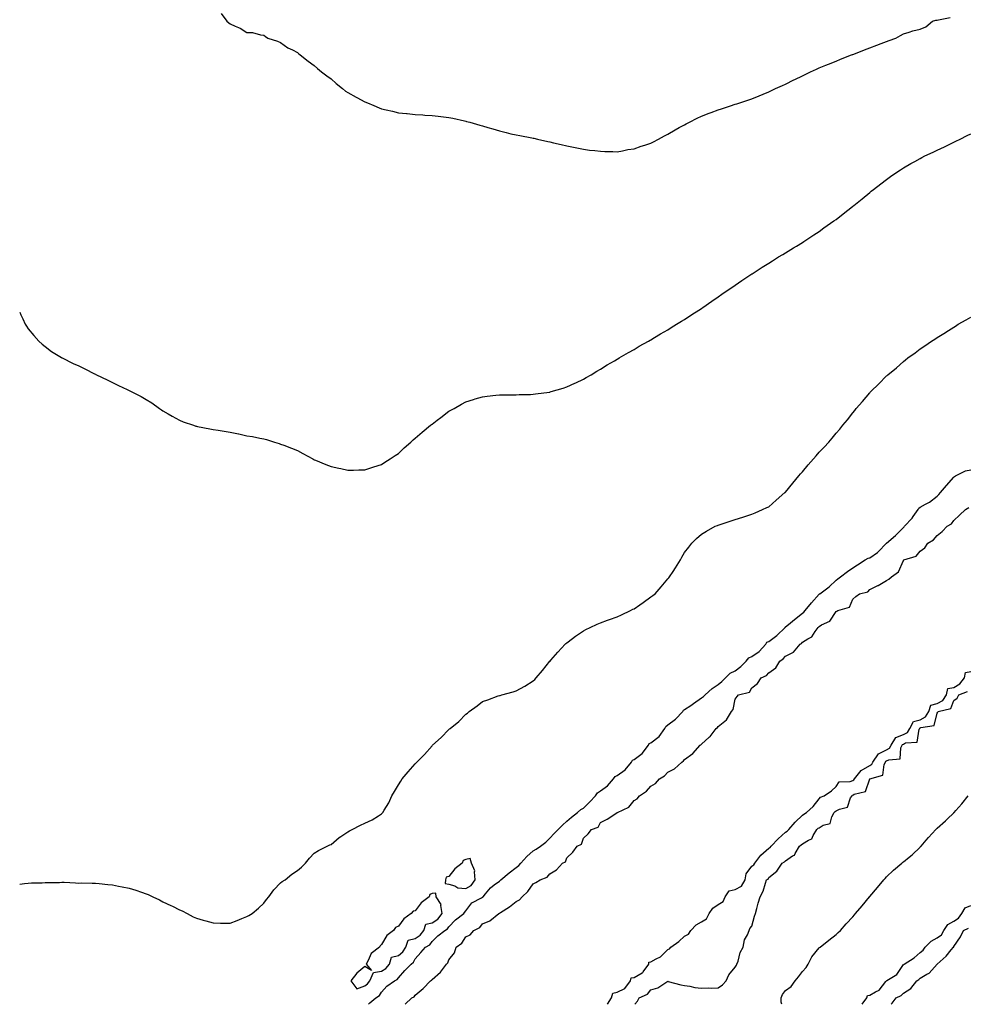
# Model space of a CAD drawing. Units: inches. Extents: x 1016003 to 1018643, y 7348058 to 7350698.
# Drawn here: x 1016003 to 1016566, y 7348058 to 7348643 of the extents above; entities that cross this region are included whole.
import ezdxf

# ---------------------------------------------------------------- set-up
doc = ezdxf.new("R2010")
doc.units = ezdxf.units.IN
doc.header["$MEASUREMENT"] = 0
doc.layers.add('Contour_10167348', color=7, linetype='Continuous', true_color=0xaa6e41)

msp = doc.modelspace()

# ---------------------------------------------------------------- linework, layer by layer
at = {"layer": 'Contour_10167348'}
for points in [[(1016122.73, 7348646.59, 3253), (1016126.05, 7348641.92, 3253), (1016127.21, 7348641.08, 3253), (1016128.05, 7348640.39, 3253), (1016130.96, 7348639.01, 3253), (1016133.94, 7348637.81, 3253), (1016138.05, 7348635.28, 3253), (1016141.33, 7348635.2, 3253), (1016146.11, 7348633.86, 3253), (1016148.05, 7348633.74, 3253), (1016149, 7348632.87, 3253), (1016150.34, 7348631.92, 3253), (1016156.18, 7348630.05, 3253), (1016158.05, 7348629.35, 3253), (1016162.36, 7348626.22, 3253), (1016165.01, 7348624.96, 3253), (1016168.05, 7348623.33, 3253), (1016168.76, 7348622.64, 3253), (1016169.64, 7348621.92, 3253), (1016174.34, 7348618.2, 3253), (1016178.05, 7348615.68, 3253), (1016180.03, 7348613.91, 3253), (1016182.39, 7348611.92, 3253), (1016185.55, 7348609.42, 3253), (1016188.05, 7348607.69, 3253), (1016191.06, 7348604.93, 3253), (1016194.81, 7348601.92, 3253), (1016196.61, 7348600.49, 3253), (1016198.05, 7348599.59, 3253), (1016202.95, 7348596.82, 3253), (1016203.36, 7348596.61, 3253), (1016208.05, 7348594.09, 3253), (1016209.63, 7348593.5, 3253), (1016213.47, 7348591.92, 3253), (1016216.63, 7348590.5, 3253), (1016218.05, 7348589.92, 3253), (1016220.69, 7348589.28, 3253), (1016224.55, 7348588.43, 3253), (1016228.05, 7348587.54, 3253), (1016232.86, 7348587.1, 3253), (1016233.22, 7348587.09, 3253), (1016238.05, 7348586.6, 3253), (1016242.48, 7348586.35, 3253), (1016243.78, 7348586.18, 3253), (1016248.05, 7348585.89, 3253), (1016251.67, 7348585.54, 3253), (1016254.89, 7348585.09, 3253), (1016258.05, 7348584.75, 3253), (1016260.42, 7348584.29, 3253), (1016267.25, 7348582.72, 3253), (1016268.05, 7348582.55, 3253), (1016268.56, 7348582.43, 3253), (1016270.44, 7348581.92, 3253), (1016276.41, 7348580.27, 3253), (1016278.05, 7348579.75, 3253), (1016281.13, 7348578.85, 3253), (1016284.14, 7348578.01, 3253), (1016288.05, 7348576.78, 3253), (1016292, 7348575.86, 3253), (1016294.82, 7348575.15, 3253), (1016298.05, 7348574.39, 3253), (1016300.14, 7348574.01, 3253), (1016307.36, 7348572.62, 3253), (1016308.05, 7348572.5, 3253), (1016308.54, 7348572.41, 3253), (1016310.72, 7348571.92, 3253), (1016316.71, 7348570.58, 3253), (1016318.05, 7348570.26, 3253), (1016320.22, 7348569.75, 3253), (1016324.77, 7348568.64, 3253), (1016328.05, 7348567.92, 3253), (1016333.05, 7348566.92, 3253), (1016338.05, 7348566, 3253), (1016341.58, 7348565.45, 3253), (1016344.73, 7348565.24, 3253), (1016348.05, 7348564.8, 3253), (1016350.71, 7348564.58, 3253), (1016355.34, 7348564.63, 3253), (1016358.05, 7348564.45, 3253), (1016361.1, 7348564.97, 3253), (1016364.29, 7348565.67, 3253), (1016368.05, 7348566.2, 3253), (1016372.26, 7348567.71, 3253), (1016374.53, 7348568.4, 3253), (1016378.05, 7348569.56, 3253), (1016379.57, 7348570.4, 3253), (1016382.59, 7348571.92, 3253), (1016386.03, 7348573.94, 3253), (1016388.05, 7348574.94, 3253), (1016392.46, 7348577.5, 3253), (1016394.89, 7348578.75, 3253), (1016398.05, 7348580.46, 3253), (1016399.01, 7348580.96, 3253), (1016401.02, 7348581.92, 3253), (1016405.6, 7348584.38, 3253), (1016408.05, 7348585.47, 3253), (1016412.64, 7348587.33, 3253), (1016413.91, 7348587.78, 3253), (1016418.05, 7348589.34, 3253), (1016419.97, 7348590, 3253), (1016425.96, 7348591.92, 3253), (1016427.53, 7348592.44, 3253), (1016428.05, 7348592.59, 3253), (1016429.05, 7348592.92, 3253), (1016435.03, 7348594.94, 3253), (1016438.05, 7348595.89, 3253), (1016442.33, 7348597.65, 3253), (1016444.76, 7348598.62, 3253), (1016448.05, 7348599.96, 3253), (1016449.37, 7348600.61, 3253), (1016452.08, 7348601.92, 3253), (1016456.17, 7348603.8, 3253), (1016458.05, 7348604.65, 3253), (1016462.89, 7348607.08, 3253), (1016463.51, 7348607.37, 3253), (1016468.05, 7348609.61, 3253), (1016469.6, 7348610.37, 3253), (1016472.96, 7348611.92, 3253), (1016476.48, 7348613.49, 3253), (1016478.05, 7348614.18, 3253), (1016481.93, 7348615.8, 3253), (1016483.5, 7348616.47, 3253), (1016488.05, 7348618.31, 3253), (1016490.63, 7348619.34, 3253), (1016497.22, 7348621.92, 3253), (1016497.81, 7348622.16, 3253), (1016498.05, 7348622.26, 3253), (1016498.61, 7348622.47, 3253), (1016504.97, 7348625, 3253), (1016508.05, 7348626.16, 3253), (1016512.22, 7348627.75, 3253), (1016514.82, 7348628.69, 3253), (1016518.05, 7348629.88, 3253), (1016519.53, 7348630.44, 3253), (1016523.56, 7348631.92, 3253), (1016526.41, 7348633.56, 3253), (1016528.05, 7348634.44, 3253), (1016531.57, 7348635.44, 3253), (1016533.68, 7348636.28, 3253), (1016538.05, 7348637.2, 3253), (1016541.33, 7348638.63, 3253), (1016545.38, 7348641.92, 3253), (1016547.42, 7348642.55, 3253), (1016548.05, 7348642.63, 3253), (1016548.97, 7348642.83, 3253), (1016555.8, 7348644.17, 3253)], [(1016003, 7348469.07, 3252), (1016003.69, 7348467.56, 3252), (1016004.84, 7348465.13, 3252), (1016006.28, 7348461.92, 3252), (1016006.97, 7348460.84, 3252), (1016008.05, 7348459.31, 3252), (1016011.32, 7348455.19, 3252), (1016014.43, 7348451.92, 3252), (1016016.28, 7348450.15, 3252), (1016018.05, 7348448.7, 3252), (1016021.91, 7348445.78, 3252), (1016027.79, 7348442.18, 3252), (1016028.05, 7348442.02, 3252), (1016028.11, 7348441.98, 3252), (1016028.22, 7348441.92, 3252), (1016034.77, 7348438.64, 3252), (1016038.05, 7348437.31, 3252), (1016041.64, 7348435.51, 3252), (1016047.41, 7348432.56, 3252), (1016048.05, 7348432.24, 3252), (1016048.26, 7348432.13, 3252), (1016048.65, 7348431.92, 3252), (1016055.05, 7348428.92, 3252), (1016058.05, 7348427.45, 3252), (1016061.8, 7348425.67, 3252), (1016066.88, 7348423.1, 3252), (1016068.05, 7348422.52, 3252), (1016068.47, 7348422.34, 3252), (1016069.28, 7348421.92, 3252), (1016075.17, 7348419.04, 3252), (1016078.05, 7348417.29, 3252), (1016081.42, 7348415.29, 3252), (1016086.1, 7348411.92, 3252), (1016087.27, 7348411.13, 3252), (1016088.05, 7348410.61, 3252), (1016091.13, 7348408.84, 3252), (1016093.54, 7348407.41, 3252), (1016098.05, 7348404.9, 3252), (1016100.15, 7348404.01, 3252), (1016106.35, 7348401.92, 3252), (1016107.63, 7348401.51, 3252), (1016108.05, 7348401.41, 3252), (1016108.66, 7348401.31, 3252), (1016115.89, 7348399.76, 3252), (1016118.05, 7348399.5, 3252), (1016120.94, 7348399.02, 3252), (1016124.51, 7348398.39, 3252), (1016128.05, 7348397.87, 3252), (1016132.96, 7348396.83, 3252), (1016133.19, 7348396.78, 3252), (1016138.05, 7348395.74, 3252), (1016141.31, 7348395.18, 3252), (1016145.66, 7348394.32, 3252), (1016148.05, 7348393.85, 3252), (1016149.57, 7348393.44, 3252), (1016154.42, 7348391.92, 3252), (1016157.16, 7348391.04, 3252), (1016158.05, 7348390.73, 3252), (1016159.93, 7348390.04, 3252), (1016164.49, 7348388.36, 3252), (1016168.05, 7348386.98, 3252), (1016171.25, 7348385.13, 3252), (1016177.18, 7348381.92, 3252), (1016177.75, 7348381.62, 3252), (1016178.05, 7348381.49, 3252), (1016178.74, 7348381.23, 3252), (1016184.81, 7348378.68, 3252), (1016188.05, 7348377.54, 3252), (1016192.55, 7348376.42, 3252), (1016193.78, 7348376.19, 3252), (1016198.05, 7348375.2, 3252), (1016201.35, 7348375.23, 3252), (1016204.57, 7348375.4, 3252), (1016208.05, 7348375.44, 3252), (1016212.9, 7348377.07, 3252), (1016213.32, 7348377.19, 3252), (1016218.05, 7348378.7, 3252), (1016219.99, 7348379.98, 3252), (1016223.17, 7348381.92, 3252), (1016226.05, 7348383.93, 3252), (1016228.05, 7348385.19, 3252), (1016231.49, 7348388.49, 3252), (1016235.39, 7348391.92, 3252), (1016236.76, 7348393.21, 3252), (1016238.05, 7348394.25, 3252), (1016242.09, 7348397.87, 3252), (1016247.16, 7348401.92, 3252), (1016247.64, 7348402.33, 3252), (1016248.05, 7348402.63, 3252), (1016251.08, 7348404.95, 3252), (1016253.3, 7348406.66, 3252), (1016258.05, 7348410.23, 3252), (1016259.13, 7348410.84, 3252), (1016261.12, 7348411.92, 3252), (1016265.54, 7348414.43, 3252), (1016268.05, 7348415.8, 3252), (1016272.68, 7348417.29, 3252), (1016273.72, 7348417.59, 3252), (1016278.05, 7348418.89, 3252), (1016280.75, 7348419.22, 3252), (1016285.92, 7348419.79, 3252), (1016288.05, 7348420.05, 3252), (1016289.92, 7348420.06, 3252), (1016296.18, 7348420.06, 3252), (1016298.05, 7348420.08, 3252), (1016299.83, 7348420.14, 3252), (1016306.42, 7348420.28, 3252), (1016308.05, 7348420.35, 3252), (1016309.43, 7348420.55, 3252), (1016317.8, 7348421.67, 3252), (1016318.05, 7348421.71, 3252), (1016318.22, 7348421.75, 3252), (1016318.82, 7348421.92, 3252), (1016325.89, 7348424.07, 3252), (1016328.05, 7348424.74, 3252), (1016332.93, 7348427.03, 3252), (1016333.36, 7348427.23, 3252), (1016338.05, 7348429.41, 3252), (1016339.64, 7348430.33, 3252), (1016342.48, 7348431.92, 3252), (1016345.95, 7348434.02, 3252), (1016348.05, 7348435.26, 3252), (1016352.15, 7348437.81, 3252), (1016356.41, 7348440.28, 3252), (1016358.05, 7348441.25, 3252), (1016358.47, 7348441.5, 3252), (1016359.2, 7348441.92, 3252), (1016364.77, 7348445.2, 3252), (1016368.05, 7348447.05, 3252), (1016371.11, 7348448.86, 3252), (1016376.58, 7348451.92, 3252), (1016377.51, 7348452.46, 3252), (1016378.05, 7348452.75, 3252), (1016380.13, 7348454.01, 3252), (1016383.76, 7348456.21, 3252), (1016388.05, 7348458.66, 3252), (1016390.03, 7348459.94, 3252), (1016393.28, 7348461.92, 3252), (1016396.22, 7348463.75, 3252), (1016398.05, 7348464.85, 3252), (1016402.29, 7348467.68, 3252), (1016406.5, 7348470.37, 3252), (1016408.05, 7348471.37, 3252), (1016408.37, 7348471.6, 3252), (1016408.86, 7348471.92, 3252), (1016414.28, 7348475.69, 3252), (1016418.05, 7348478.25, 3252), (1016420.19, 7348479.78, 3252), (1016423.31, 7348481.92, 3252), (1016426.09, 7348483.88, 3252), (1016428.05, 7348485.21, 3252), (1016432, 7348487.97, 3252), (1016438, 7348491.92, 3252), (1016438.05, 7348491.95, 3252), (1016438.13, 7348492, 3252), (1016444.1, 7348495.87, 3252), (1016448.05, 7348498.28, 3252), (1016450.27, 7348499.7, 3252), (1016453.91, 7348501.92, 3252), (1016456.5, 7348503.47, 3252), (1016458.05, 7348504.36, 3252), (1016462.69, 7348507.28, 3252), (1016464.55, 7348508.43, 3252), (1016468.05, 7348510.58, 3252), (1016468.85, 7348511.12, 3252), (1016470.06, 7348511.92, 3252), (1016474.88, 7348515.09, 3252), (1016478.05, 7348517.14, 3252), (1016480.84, 7348519.13, 3252), (1016484.77, 7348521.92, 3252), (1016486.68, 7348523.29, 3252), (1016488.05, 7348524.26, 3252), (1016492.37, 7348527.6, 3252), (1016497.91, 7348531.92, 3252), (1016498.05, 7348532.02, 3252), (1016498.61, 7348532.48, 3252), (1016503.51, 7348536.46, 3252), (1016508.05, 7348540.18, 3252), (1016509.01, 7348540.96, 3252), (1016510.2, 7348541.92, 3252), (1016514.6, 7348545.37, 3252), (1016518.05, 7348548, 3252), (1016520.31, 7348549.66, 3252), (1016523.56, 7348551.92, 3252), (1016526.27, 7348553.7, 3252), (1016528.05, 7348554.79, 3252), (1016532.54, 7348557.42, 3252), (1016534.77, 7348558.63, 3252), (1016538.05, 7348560.46, 3252), (1016539, 7348560.97, 3252), (1016540.86, 7348561.92, 3252), (1016545.74, 7348564.23, 3252), (1016548.05, 7348565.28, 3252), (1016552.54, 7348567.42, 3252), (1016554.45, 7348568.31, 3252), (1016558.05, 7348570.02, 3252), (1016559.31, 7348570.66, 3252), (1016561.75, 7348571.92, 3252), (1016565.98, 7348573.99, 3252), (1016568.05, 7348575, 3252)], [(1016003, 7348129.41, 3251), (1016005.82, 7348129.7, 3251), (1016008.05, 7348129.97, 3251), (1016009.92, 7348130.06, 3251), (1016016.26, 7348130.13, 3251), (1016018.05, 7348130.27, 3251), (1016019.61, 7348130.36, 3251), (1016026.56, 7348130.43, 3251), (1016028.05, 7348130.49, 3251), (1016029.51, 7348130.46, 3251), (1016036.19, 7348130.07, 3251), (1016038.05, 7348130.05, 3251), (1016039.91, 7348130.07, 3251), (1016046.03, 7348129.9, 3251), (1016048.05, 7348129.88, 3251), (1016050.26, 7348129.71, 3251), (1016055.28, 7348129.15, 3251), (1016058.05, 7348128.92, 3251), (1016061.72, 7348128.25, 3251), (1016063.98, 7348127.85, 3251), (1016068.05, 7348127.01, 3251), (1016071.93, 7348125.8, 3251), (1016075.41, 7348124.56, 3251), (1016078.05, 7348123.68, 3251), (1016079.33, 7348123.2, 3251), (1016082.09, 7348121.92, 3251), (1016086.11, 7348119.98, 3251), (1016088.05, 7348118.88, 3251), (1016092.83, 7348116.7, 3251), (1016093.7, 7348116.27, 3251), (1016098.05, 7348114.19, 3251), (1016099.59, 7348113.46, 3251), (1016102.59, 7348111.92, 3251), (1016106.17, 7348110.05, 3251), (1016108.05, 7348109.1, 3251), (1016111.92, 7348108.05, 3251), (1016113.67, 7348107.54, 3251), (1016118.05, 7348106.36, 3251), (1016122.4, 7348106.27, 3251), (1016123.68, 7348106.28, 3251), (1016128.05, 7348106.24, 3251), (1016132.2, 7348107.76, 3251), (1016135.01, 7348108.88, 3251), (1016138.05, 7348110.07, 3251), (1016139.18, 7348110.79, 3251), (1016141.03, 7348111.92, 3251), (1016144.88, 7348115.09, 3251), (1016148.05, 7348118.07, 3251), (1016149.67, 7348120.3, 3251), (1016150.99, 7348121.92, 3251), (1016154.05, 7348125.92, 3251), (1016158.05, 7348130.14, 3251), (1016159.04, 7348130.93, 3251), (1016160.76, 7348131.92, 3251), (1016164.68, 7348135.28, 3251), (1016168.05, 7348137.39, 3251), (1016170.51, 7348139.46, 3251), (1016172.88, 7348141.92, 3251), (1016175.13, 7348144.84, 3251), (1016178.05, 7348147.77, 3251), (1016180.55, 7348149.42, 3251), (1016185.64, 7348151.92, 3251), (1016187.27, 7348152.7, 3251), (1016188.05, 7348153, 3251), (1016192.88, 7348157.09, 3251), (1016193.76, 7348157.63, 3251), (1016198.05, 7348160.47, 3251), (1016198.93, 7348161.04, 3251), (1016200.55, 7348161.92, 3251), (1016205.55, 7348164.42, 3251), (1016208.05, 7348165.59, 3251), (1016212.47, 7348167.49, 3251), (1016216.13, 7348170, 3251), (1016218.05, 7348171.2, 3251), (1016218.43, 7348171.54, 3251), (1016218.67, 7348171.92, 3251), (1016219.52, 7348173.39, 3251), (1016222.32, 7348177.65, 3251), (1016224.04, 7348181.92, 3251), (1016225.6, 7348184.37, 3251), (1016228.05, 7348188.36, 3251), (1016229.42, 7348190.55, 3251), (1016230.26, 7348191.92, 3251), (1016233.83, 7348196.14, 3251), (1016238.05, 7348200.85, 3251), (1016238.59, 7348201.39, 3251), (1016239.04, 7348201.92, 3251), (1016243.51, 7348206.47, 3251), (1016248.05, 7348211.63, 3251), (1016248.34, 7348211.92, 3251), (1016253.46, 7348216.51, 3251), (1016258.05, 7348221.27, 3251), (1016258.4, 7348221.57, 3251), (1016258.81, 7348221.92, 3251), (1016263.92, 7348226.05, 3251), (1016268.05, 7348230.26, 3251), (1016269.01, 7348230.96, 3251), (1016270.15, 7348231.92, 3251), (1016274.72, 7348235.26, 3251), (1016278.05, 7348237.85, 3251), (1016281.15, 7348238.82, 3251), (1016287.27, 7348241.14, 3251), (1016288.05, 7348241.4, 3251), (1016288.43, 7348241.53, 3251), (1016289.52, 7348241.92, 3251), (1016296.28, 7348243.69, 3251), (1016298.05, 7348244.24, 3251), (1016303.05, 7348246.92, 3251), (1016308.05, 7348250.05, 3251), (1016308.98, 7348250.99, 3251), (1016309.82, 7348251.92, 3251), (1016313.67, 7348256.3, 3251), (1016318.05, 7348261.81, 3251), (1016318.09, 7348261.88, 3251), (1016318.12, 7348261.92, 3251), (1016318.61, 7348262.48, 3251), (1016322.76, 7348267.21, 3251), (1016327.01, 7348271.92, 3251), (1016327.56, 7348272.41, 3251), (1016328.05, 7348272.78, 3251), (1016331.46, 7348275.33, 3251), (1016333.26, 7348276.71, 3251), (1016338.05, 7348279.8, 3251), (1016339.36, 7348280.61, 3251), (1016341.91, 7348281.92, 3251), (1016346.15, 7348283.82, 3251), (1016348.05, 7348284.59, 3251), (1016352.35, 7348286.22, 3251), (1016353.35, 7348286.62, 3251), (1016358.05, 7348288.23, 3251), (1016360.56, 7348289.41, 3251), (1016365.99, 7348291.92, 3251), (1016367.35, 7348292.62, 3251), (1016368.05, 7348293.01, 3251), (1016371.47, 7348295.34, 3251), (1016373.36, 7348296.61, 3251), (1016378.05, 7348300.01, 3251), (1016379.13, 7348300.84, 3251), (1016380.49, 7348301.92, 3251), (1016384.07, 7348305.9, 3251), (1016388.05, 7348310.79, 3251), (1016388.61, 7348311.36, 3251), (1016389.09, 7348311.92, 3251), (1016391.19, 7348315.07, 3251), (1016392.7, 7348317.28, 3251), (1016395.54, 7348321.92, 3251), (1016396.46, 7348323.51, 3251), (1016398.05, 7348326.32, 3251), (1016400.48, 7348329.48, 3251), (1016402.29, 7348331.92, 3251), (1016405.19, 7348334.78, 3251), (1016408.05, 7348337.31, 3251), (1016411.01, 7348338.97, 3251), (1016416.28, 7348341.92, 3251), (1016417.53, 7348342.44, 3251), (1016418.05, 7348342.67, 3251), (1016419.14, 7348343.01, 3251), (1016425.08, 7348344.89, 3251), (1016428.05, 7348345.93, 3251), (1016432.63, 7348347.34, 3251), (1016433.91, 7348347.78, 3251), (1016438.05, 7348349.16, 3251), (1016440.01, 7348349.95, 3251), (1016444.37, 7348351.92, 3251), (1016446.95, 7348353.02, 3251), (1016448.05, 7348353.59, 3251), (1016452.56, 7348357.41, 3251), (1016457.64, 7348361.92, 3251), (1016457.86, 7348362.11, 3251), (1016458.05, 7348362.29, 3251), (1016462.38, 7348367.59, 3251), (1016466, 7348371.92, 3251), (1016466.95, 7348373.02, 3251), (1016468.05, 7348374.3, 3251), (1016471.51, 7348378.46, 3251), (1016474.65, 7348381.92, 3251), (1016476.19, 7348383.78, 3251), (1016478.05, 7348385.92, 3251), (1016480.94, 7348389.02, 3251), (1016483.7, 7348391.92, 3251), (1016485.71, 7348394.26, 3251), (1016488.05, 7348397.16, 3251), (1016490.28, 7348399.69, 3251), (1016492.13, 7348401.92, 3251), (1016494.85, 7348405.12, 3251), (1016498.05, 7348409.27, 3251), (1016499.23, 7348410.73, 3251), (1016500.09, 7348411.92, 3251), (1016503.83, 7348416.14, 3251), (1016508.05, 7348421.25, 3251), (1016508.36, 7348421.61, 3251), (1016508.63, 7348421.92, 3251), (1016513.47, 7348426.51, 3251), (1016518.05, 7348431.24, 3251), (1016518.4, 7348431.57, 3251), (1016518.75, 7348431.92, 3251), (1016523.89, 7348436.08, 3251), (1016528.05, 7348439.78, 3251), (1016529.24, 7348440.73, 3251), (1016530.66, 7348441.92, 3251), (1016535.03, 7348444.94, 3251), (1016538.05, 7348447.3, 3251), (1016540.84, 7348449.13, 3251), (1016544.74, 7348451.92, 3251), (1016546.78, 7348453.19, 3251), (1016548.05, 7348454.08, 3251), (1016553, 7348456.97, 3251), (1016553.31, 7348457.18, 3251), (1016558.05, 7348460.26, 3251), (1016559.09, 7348460.88, 3251), (1016560.64, 7348461.92, 3251), (1016565.41, 7348464.56, 3251), (1016568.05, 7348466.12, 3251)], [(1016210.16, 7348058, 3250), (1016211.07, 7348058.91, 3250), (1016214.7, 7348061.92, 3250), (1016216.69, 7348063.28, 3250), (1016218.05, 7348065.26, 3250), (1016221.22, 7348068.75, 3250), (1016225.71, 7348071.92, 3250), (1016227.26, 7348072.71, 3250), (1016228.05, 7348073.79, 3250), (1016231.85, 7348078.13, 3250), (1016235.54, 7348081.92, 3250), (1016236.97, 7348083, 3250), (1016238.05, 7348085.07, 3250), (1016241.25, 7348088.72, 3250), (1016244.19, 7348091.92, 3250), (1016246.67, 7348093.29, 3250), (1016248.05, 7348095.36, 3250), (1016251.35, 7348098.61, 3250), (1016255.56, 7348101.92, 3250), (1016257.21, 7348102.76, 3250), (1016258.05, 7348104.06, 3250), (1016261.86, 7348108.12, 3250), (1016266.91, 7348111.92, 3250), (1016267.34, 7348112.63, 3250), (1016268.05, 7348113.55, 3250), (1016271.63, 7348118.33, 3250), (1016277.44, 7348121.31, 3250), (1016278.05, 7348121.7, 3250), (1016278.19, 7348121.78, 3250), (1016278.3, 7348121.92, 3250), (1016279.71, 7348123.58, 3250), (1016282.69, 7348127.28, 3250), (1016285, 7348128.88, 3250), (1016288.05, 7348131.16, 3250), (1016288.51, 7348131.46, 3250), (1016288.88, 7348131.92, 3250), (1016293.77, 7348136.19, 3250), (1016298.05, 7348139.33, 3250), (1016299.56, 7348140.41, 3250), (1016300.75, 7348141.92, 3250), (1016304.26, 7348145.7, 3250), (1016308.05, 7348149.11, 3250), (1016309.89, 7348150.08, 3250), (1016312.37, 7348151.92, 3250), (1016315.6, 7348154.37, 3250), (1016318.05, 7348156.77, 3250), (1016320.56, 7348159.41, 3250), (1016322.95, 7348161.92, 3250), (1016325.54, 7348164.43, 3250), (1016328.05, 7348166.7, 3250), (1016330.82, 7348169.14, 3250), (1016334.38, 7348171.92, 3250), (1016336.34, 7348173.63, 3250), (1016338.05, 7348174.58, 3250), (1016341.76, 7348178.21, 3250), (1016345.1, 7348181.92, 3250), (1016346.28, 7348183.69, 3250), (1016348.05, 7348184.75, 3250), (1016352.25, 7348187.73, 3250), (1016355.78, 7348191.92, 3250), (1016356.71, 7348193.26, 3250), (1016358.05, 7348193.89, 3250), (1016362.75, 7348197.22, 3250), (1016366.46, 7348201.92, 3250), (1016367.04, 7348202.93, 3250), (1016368.05, 7348203.43, 3250), (1016372.93, 7348207.04, 3250), (1016376.58, 7348211.92, 3250), (1016377.1, 7348212.87, 3250), (1016378.05, 7348213.38, 3250), (1016382.88, 7348217.08, 3250), (1016386.34, 7348221.92, 3250), (1016386.88, 7348223.09, 3250), (1016388.05, 7348223.94, 3250), (1016392.68, 7348227.3, 3250), (1016396.95, 7348231.92, 3250), (1016397.33, 7348232.64, 3250), (1016398.05, 7348233.07, 3250), (1016401.67, 7348235.55, 3250), (1016403.31, 7348236.66, 3250), (1016408.05, 7348239.99, 3250), (1016409.21, 7348240.76, 3250), (1016410.25, 7348241.92, 3250), (1016414.37, 7348245.61, 3250), (1016418.05, 7348247.94, 3250), (1016420.23, 7348249.74, 3250), (1016422.42, 7348251.92, 3250), (1016425.21, 7348254.76, 3250), (1016428.05, 7348256.13, 3250), (1016431.39, 7348258.58, 3250), (1016434.58, 7348261.92, 3250), (1016436.13, 7348263.84, 3250), (1016438.05, 7348264.66, 3250), (1016442.32, 7348267.66, 3250), (1016446.25, 7348271.92, 3250), (1016446.92, 7348273.06, 3250), (1016448.05, 7348273.6, 3250), (1016452.84, 7348277.13, 3250), (1016457.75, 7348281.92, 3250), (1016457.85, 7348282.12, 3250), (1016458.05, 7348282.22, 3250), (1016459.72, 7348283.59, 3250), (1016463.37, 7348286.59, 3250), (1016468.05, 7348290.33, 3250), (1016469, 7348290.97, 3250), (1016469.74, 7348291.92, 3250), (1016473.52, 7348296.45, 3250), (1016478.05, 7348301.64, 3250), (1016478.23, 7348301.74, 3250), (1016478.44, 7348301.92, 3250), (1016484, 7348305.97, 3250), (1016488.05, 7348309.85, 3250), (1016489.17, 7348310.8, 3250), (1016490.62, 7348311.92, 3250), (1016494.89, 7348315.08, 3250), (1016498.05, 7348317.17, 3250), (1016500.87, 7348319.1, 3250), (1016505.4, 7348321.92, 3250), (1016507.03, 7348322.94, 3250), (1016508.05, 7348323.14, 3250), (1016512.6, 7348326.47, 3250), (1016513.14, 7348326.84, 3250), (1016518.05, 7348331.88, 3250), (1016518.07, 7348331.9, 3250), (1016518.09, 7348331.92, 3250), (1016523.44, 7348336.53, 3250), (1016528.05, 7348341.3, 3250), (1016528.42, 7348341.55, 3250), (1016528.74, 7348341.92, 3250), (1016533.22, 7348346.76, 3250), (1016533.83, 7348347.7, 3250), (1016536.77, 7348351.92, 3250), (1016537.26, 7348352.71, 3250), (1016538.05, 7348353.21, 3250), (1016541.19, 7348355.07, 3250), (1016543.62, 7348356.35, 3250), (1016548.05, 7348359.83, 3250), (1016549.15, 7348360.81, 3250), (1016550.01, 7348361.92, 3250), (1016553.75, 7348366.22, 3250), (1016558.05, 7348371.17, 3250), (1016558.49, 7348371.48, 3250), (1016559.05, 7348371.92, 3250), (1016565.02, 7348374.95, 3250), (1016568.05, 7348375.5, 3250)], [(1016232.03, 7348058, 3249), (1016236.04, 7348061.92, 3249), (1016237.46, 7348062.51, 3249), (1016238.05, 7348063.38, 3249), (1016242.65, 7348067.32, 3249), (1016247.1, 7348071.92, 3249), (1016247.7, 7348072.27, 3249), (1016248.05, 7348072.7, 3249), (1016252.97, 7348077, 3249), (1016256.67, 7348081.92, 3249), (1016257.35, 7348082.62, 3249), (1016258.05, 7348084.33, 3249), (1016261.3, 7348088.66, 3249), (1016262.27, 7348091.92, 3249), (1016265.69, 7348094.28, 3249), (1016268.05, 7348098.07, 3249), (1016270.65, 7348099.33, 3249), (1016272.76, 7348101.92, 3249), (1016276.35, 7348103.61, 3249), (1016278.05, 7348105.73, 3249), (1016282.36, 7348107.61, 3249), (1016287.78, 7348111.92, 3249), (1016287.96, 7348112, 3249), (1016288.05, 7348112.11, 3249), (1016288.61, 7348112.48, 3249), (1016294.04, 7348115.93, 3249), (1016298.05, 7348119.15, 3249), (1016299.92, 7348120.05, 3249), (1016301.46, 7348121.92, 3249), (1016304.91, 7348125.06, 3249), (1016308.05, 7348129.61, 3249), (1016309.69, 7348130.28, 3249), (1016312.15, 7348131.92, 3249), (1016316.36, 7348133.61, 3249), (1016318.05, 7348135.46, 3249), (1016322, 7348137.97, 3249), (1016325.57, 7348141.92, 3249), (1016327.25, 7348142.72, 3249), (1016328.05, 7348144.91, 3249), (1016331.68, 7348148.29, 3249), (1016334.19, 7348151.92, 3249), (1016336.85, 7348153.12, 3249), (1016338.05, 7348156.64, 3249), (1016340.76, 7348159.21, 3249), (1016342.73, 7348161.92, 3249), (1016346.74, 7348163.23, 3249), (1016348.05, 7348166.09, 3249), (1016351.99, 7348167.98, 3249), (1016357.85, 7348171.72, 3249), (1016358.05, 7348171.84, 3249), (1016358.1, 7348171.87, 3249), (1016358.14, 7348171.92, 3249), (1016364.84, 7348175.13, 3249), (1016368.05, 7348178.97, 3249), (1016369.84, 7348180.13, 3249), (1016371.2, 7348181.92, 3249), (1016375.46, 7348184.51, 3249), (1016378.05, 7348187.64, 3249), (1016380.8, 7348189.17, 3249), (1016383.19, 7348191.92, 3249), (1016386.18, 7348193.78, 3249), (1016388.05, 7348195.96, 3249), (1016392.11, 7348197.86, 3249), (1016396.41, 7348201.92, 3249), (1016397.42, 7348202.56, 3249), (1016398.05, 7348203.35, 3249), (1016402.95, 7348207.02, 3249), (1016407.34, 7348211.92, 3249), (1016407.75, 7348212.22, 3249), (1016408.05, 7348212.57, 3249), (1016412.75, 7348216.62, 3249), (1016413.08, 7348216.89, 3249), (1016413.21, 7348217.08, 3249), (1016416.84, 7348221.92, 3249), (1016417.56, 7348222.41, 3249), (1016418.05, 7348222.94, 3249), (1016422.98, 7348226.99, 3249), (1016426, 7348231.92, 3249), (1016426.96, 7348233.02, 3249), (1016428.05, 7348239.16, 3249), (1016429.2, 7348240.77, 3249), (1016430.12, 7348241.92, 3249), (1016436.53, 7348243.44, 3249), (1016438.05, 7348245.94, 3249), (1016441.34, 7348248.63, 3249), (1016443.61, 7348251.92, 3249), (1016446.7, 7348253.27, 3249), (1016448.05, 7348254.85, 3249), (1016452.19, 7348257.78, 3249), (1016454.67, 7348261.92, 3249), (1016456.72, 7348263.24, 3249), (1016458.05, 7348264.82, 3249), (1016462.73, 7348267.25, 3249), (1016466.77, 7348271.92, 3249), (1016467.58, 7348272.39, 3249), (1016468.05, 7348273.03, 3249), (1016471.3, 7348275.17, 3249), (1016473.6, 7348276.37, 3249), (1016475.64, 7348279.51, 3249), (1016477.46, 7348281.92, 3249), (1016477.84, 7348282.13, 3249), (1016478.05, 7348282.43, 3249), (1016479.45, 7348283.32, 3249), (1016484.32, 7348285.66, 3249), (1016488.05, 7348291.34, 3249), (1016488.42, 7348291.55, 3249), (1016489.05, 7348291.92, 3249), (1016496.06, 7348293.92, 3249), (1016498.05, 7348298.71, 3249), (1016499.81, 7348300.16, 3249), (1016502.01, 7348301.92, 3249), (1016506.91, 7348303.06, 3249), (1016508.05, 7348304.41, 3249), (1016512.91, 7348306.78, 3249), (1016513.11, 7348306.87, 3249), (1016518.05, 7348309.82, 3249), (1016519.37, 7348310.61, 3249), (1016521, 7348311.92, 3249), (1016525.15, 7348314.82, 3249), (1016528.05, 7348321.68, 3249), (1016528.17, 7348321.8, 3249), (1016528.33, 7348321.92, 3249), (1016535.7, 7348324.28, 3249), (1016538.05, 7348327.14, 3249), (1016540.74, 7348329.23, 3249), (1016542.59, 7348331.92, 3249), (1016546.03, 7348333.94, 3249), (1016548.05, 7348336.41, 3249), (1016551.16, 7348338.81, 3249), (1016554.15, 7348341.92, 3249), (1016556.61, 7348343.36, 3249), (1016558.05, 7348345.38, 3249), (1016561.47, 7348348.51, 3249), (1016565.03, 7348351.92, 3249), (1016566.85, 7348353.12, 3249)], [(1016352.2, 7348058, 3248), (1016354.66, 7348061.92, 3248), (1016355.44, 7348064.53, 3248), (1016358.05, 7348065.18, 3248), (1016362.54, 7348067.43, 3248), (1016365.92, 7348071.92, 3248), (1016366.33, 7348073.64, 3248), (1016368.05, 7348073.87, 3248), (1016372.84, 7348076.71, 3248), (1016373.15, 7348076.83, 3248), (1016373.39, 7348077.27, 3248), (1016376.78, 7348081.92, 3248), (1016376.88, 7348083.1, 3248), (1016378.05, 7348083.21, 3248), (1016381.17, 7348085.03, 3248), (1016383.71, 7348086.26, 3248), (1016388.05, 7348090.52, 3248), (1016389.06, 7348090.91, 3248), (1016389.8, 7348091.92, 3248), (1016394.65, 7348095.32, 3248), (1016398.05, 7348098.45, 3248), (1016400.4, 7348099.57, 3248), (1016401.71, 7348101.92, 3248), (1016404.84, 7348105.13, 3248), (1016408.05, 7348107.01, 3248), (1016411.16, 7348108.81, 3248), (1016412.7, 7348111.92, 3248), (1016414.86, 7348115.11, 3248), (1016418.05, 7348117.25, 3248), (1016420.89, 7348119.08, 3248), (1016422.19, 7348121.92, 3248), (1016424.55, 7348125.41, 3248), (1016428.05, 7348126.24, 3248), (1016431.88, 7348128.09, 3248), (1016434.08, 7348131.92, 3248), (1016434.56, 7348135.41, 3248), (1016438.05, 7348140.12, 3248), (1016439.11, 7348140.86, 3248), (1016439.8, 7348141.92, 3248), (1016443.43, 7348146.54, 3248), (1016448.05, 7348150.67, 3248), (1016448.84, 7348151.13, 3248), (1016449.57, 7348151.92, 3248), (1016453.7, 7348156.27, 3248), (1016458.05, 7348160.16, 3248), (1016459.05, 7348160.92, 3248), (1016460.04, 7348161.92, 3248), (1016463.85, 7348166.12, 3248), (1016468.05, 7348170.36, 3248), (1016468.93, 7348171.04, 3248), (1016470.48, 7348171.92, 3248), (1016474.4, 7348175.57, 3248), (1016478.05, 7348180.06, 3248), (1016478.82, 7348181.14, 3248), (1016480.91, 7348181.92, 3248), (1016485.26, 7348184.71, 3248), (1016488.05, 7348187.43, 3248), (1016489.88, 7348190.09, 3248), (1016496.5, 7348190.37, 3248), (1016498.05, 7348190.98, 3248), (1016498.66, 7348191.31, 3248), (1016499.03, 7348191.92, 3248), (1016503.06, 7348196.91, 3248), (1016508.05, 7348199.94, 3248), (1016509.27, 7348200.7, 3248), (1016509.89, 7348201.92, 3248), (1016513.26, 7348206.72, 3248), (1016518.05, 7348209.19, 3248), (1016519.84, 7348210.13, 3248), (1016520.75, 7348211.92, 3248), (1016523.56, 7348216.42, 3248), (1016528.05, 7348218.2, 3248), (1016530.53, 7348219.44, 3248), (1016531.94, 7348221.92, 3248), (1016534.01, 7348225.96, 3248), (1016538.05, 7348226.99, 3248), (1016541.27, 7348228.69, 3248), (1016543.14, 7348231.92, 3248), (1016544.35, 7348235.63, 3248), (1016548.05, 7348236.71, 3248), (1016551.42, 7348238.55, 3248), (1016553.62, 7348241.92, 3248), (1016554.44, 7348245.53, 3248), (1016558.05, 7348246.2, 3248), (1016561.67, 7348248.29, 3248), (1016564.44, 7348251.92, 3248), (1016564.93, 7348255.04, 3248), (1016568.05, 7348255.63, 3248)], [(1016368.56, 7348058, 3247), (1016370.04, 7348059.92, 3247), (1016371.08, 7348061.92, 3247), (1016375.96, 7348064.01, 3247), (1016378.05, 7348066.5, 3247), (1016382.17, 7348067.8, 3247), (1016387.48, 7348071.36, 3247), (1016388.05, 7348071.67, 3247), (1016388.36, 7348071.61, 3247), (1016395.73, 7348069.6, 3247), (1016398.05, 7348069.22, 3247), (1016401.25, 7348068.71, 3247), (1016404.17, 7348068.05, 3247), (1016408.05, 7348067.53, 3247), (1016412.27, 7348067.7, 3247), (1016413.79, 7348067.67, 3247), (1016418.05, 7348067.82, 3247), (1016420.49, 7348069.48, 3247), (1016422.68, 7348071.92, 3247), (1016424.42, 7348075.56, 3247), (1016428.05, 7348080.06, 3247), (1016428.8, 7348081.16, 3247), (1016429.18, 7348081.92, 3247), (1016429.84, 7348083.71, 3247), (1016431.16, 7348088.81, 3247), (1016432.79, 7348091.92, 3247), (1016433.72, 7348096.25, 3247), (1016435.34, 7348099.21, 3247), (1016436.37, 7348101.92, 3247), (1016436.9, 7348103.08, 3247), (1016438.05, 7348104.44, 3247), (1016439.68, 7348110.29, 3247), (1016440.17, 7348111.92, 3247), (1016440.98, 7348114.85, 3247), (1016441.8, 7348118.17, 3247), (1016442.91, 7348121.92, 3247), (1016444.7, 7348125.27, 3247), (1016446.05, 7348129.92, 3247), (1016446.82, 7348131.92, 3247), (1016447.63, 7348132.34, 3247), (1016448.05, 7348133.27, 3247), (1016452.84, 7348137.13, 3247), (1016455.98, 7348141.92, 3247), (1016457.4, 7348142.57, 3247), (1016458.05, 7348143.31, 3247), (1016462.24, 7348146.11, 3247), (1016463.33, 7348146.64, 3247), (1016463.71, 7348147.58, 3247), (1016466.36, 7348151.92, 3247), (1016467.34, 7348152.63, 3247), (1016468.05, 7348153.35, 3247), (1016471.72, 7348155.59, 3247), (1016473.67, 7348156.31, 3247), (1016474.4, 7348158.27, 3247), (1016476.65, 7348161.92, 3247), (1016477.42, 7348162.54, 3247), (1016478.05, 7348162.92, 3247), (1016480.46, 7348164.33, 3247), (1016484.51, 7348165.46, 3247), (1016485.48, 7348169.36, 3247), (1016486.94, 7348171.92, 3247), (1016487.43, 7348172.54, 3247), (1016488.05, 7348172.88, 3247), (1016490.15, 7348174.01, 3247), (1016494.89, 7348175.09, 3247), (1016496.73, 7348180.61, 3247), (1016497.55, 7348181.92, 3247), (1016497.78, 7348182.19, 3247), (1016498.05, 7348182.3, 3247), (1016498.9, 7348182.77, 3247), (1016505.53, 7348184.43, 3247), (1016508.05, 7348191.92, 3247), (1016515.81, 7348194.16, 3247), (1016516.63, 7348200.5, 3247), (1016517.35, 7348201.92, 3247), (1016517.63, 7348202.34, 3247), (1016518.05, 7348202.55, 3247), (1016519.39, 7348203.26, 3247), (1016526.13, 7348203.84, 3247), (1016526.47, 7348210.34, 3247), (1016527.27, 7348211.92, 3247), (1016527.57, 7348212.4, 3247), (1016528.05, 7348212.59, 3247), (1016529.39, 7348213.26, 3247), (1016536.17, 7348213.8, 3247), (1016537.47, 7348221.34, 3247), (1016537.8, 7348221.92, 3247), (1016537.88, 7348222.09, 3247), (1016538.05, 7348222.13, 3247), (1016538.49, 7348222.36, 3247), (1016546.37, 7348223.6, 3247), (1016548.05, 7348231, 3247), (1016548.51, 7348231.46, 3247), (1016548.76, 7348231.92, 3247), (1016556.17, 7348233.8, 3247), (1016558.05, 7348238.5, 3247), (1016560.03, 7348239.94, 3247), (1016561.06, 7348241.92, 3247), (1016566.13, 7348243.84, 3247)], [(1016455.78, 7348058, 3246), (1016455.38, 7348059.25, 3246), (1016455.39, 7348061.92, 3246), (1016456.19, 7348063.77, 3246), (1016458.05, 7348066.19, 3246), (1016461.31, 7348068.66, 3246), (1016463.74, 7348071.92, 3246), (1016465.74, 7348074.24, 3246), (1016468.05, 7348077.46, 3246), (1016470.2, 7348079.77, 3246), (1016471.51, 7348081.92, 3246), (1016473.73, 7348086.24, 3246), (1016478.05, 7348091.54, 3246), (1016478.25, 7348091.72, 3246), (1016478.53, 7348091.92, 3246), (1016483.85, 7348096.12, 3246), (1016488.05, 7348099.51, 3246), (1016489.25, 7348100.71, 3246), (1016490.63, 7348101.92, 3246), (1016494.15, 7348105.82, 3246), (1016498.05, 7348110.01, 3246), (1016498.92, 7348111.05, 3246), (1016499.65, 7348111.92, 3246), (1016503.48, 7348116.49, 3246), (1016507.95, 7348121.82, 3246), (1016508.03, 7348121.92, 3246), (1016508.05, 7348121.94, 3246), (1016512.6, 7348127.36, 3246), (1016516.4, 7348131.92, 3246), (1016517.17, 7348132.8, 3246), (1016518.05, 7348133.77, 3246), (1016522.23, 7348137.75, 3246), (1016527.13, 7348141.92, 3246), (1016527.63, 7348142.34, 3246), (1016528.05, 7348142.66, 3246), (1016531.46, 7348145.33, 3246), (1016533.26, 7348146.71, 3246), (1016538.05, 7348151.33, 3246), (1016538.32, 7348151.65, 3246), (1016538.55, 7348151.92, 3246), (1016541.67, 7348155.54, 3246), (1016542.94, 7348157.02, 3246), (1016547.24, 7348161.92, 3246), (1016547.65, 7348162.32, 3246), (1016548.05, 7348162.66, 3246), (1016553.03, 7348166.94, 3246), (1016554.05, 7348167.92, 3246), (1016558.05, 7348171.78, 3246), (1016558.12, 7348171.85, 3246), (1016558.19, 7348171.92, 3246), (1016559.16, 7348173.03, 3246), (1016562.82, 7348177.15, 3246), (1016566.56, 7348181.92, 3246)], [(1016503.63, 7348058, 3245), (1016506.4, 7348061.92, 3245), (1016506.76, 7348063.21, 3245), (1016508.05, 7348063.36, 3245), (1016511.53, 7348065.4, 3245), (1016513.66, 7348066.31, 3245), (1016517.6, 7348071.47, 3245), (1016517.98, 7348071.92, 3245), (1016517.98, 7348071.99, 3245), (1016518.05, 7348071.99, 3245), (1016518.31, 7348072.18, 3245), (1016524.17, 7348075.8, 3245), (1016528.05, 7348081.59, 3245), (1016528.25, 7348081.72, 3245), (1016528.42, 7348081.92, 3245), (1016534.42, 7348085.55, 3245), (1016538.05, 7348088.81, 3245), (1016539.87, 7348090.1, 3245), (1016541.04, 7348091.92, 3245), (1016544.56, 7348095.41, 3245), (1016548.05, 7348097.47, 3245), (1016550.71, 7348099.26, 3245), (1016552.18, 7348101.92, 3245), (1016554.55, 7348105.42, 3245), (1016558.05, 7348107.34, 3245), (1016560.87, 7348109.09, 3245), (1016562.77, 7348111.92, 3245), (1016564.76, 7348115.22, 3245), (1016568.05, 7348116.63, 3245)], [(1016520.73, 7348058, 3244), (1016521.39, 7348058.58, 3244), (1016523.71, 7348061.92, 3244), (1016526.82, 7348063.15, 3244), (1016528.05, 7348064.68, 3244), (1016532.55, 7348067.42, 3244), (1016536.05, 7348071.92, 3244), (1016537.31, 7348072.66, 3244), (1016538.05, 7348073.56, 3244), (1016542.08, 7348075.95, 3244), (1016543.4, 7348076.57, 3244), (1016548.05, 7348081.77, 3244), (1016548.13, 7348081.84, 3244), (1016548.2, 7348081.92, 3244), (1016553.47, 7348086.5, 3244), (1016556.44, 7348090.3, 3244), (1016557.75, 7348091.92, 3244), (1016557.95, 7348092.01, 3244), (1016558.05, 7348092.35, 3244), (1016561.92, 7348098.06, 3244), (1016563.86, 7348101.92, 3244), (1016566.82, 7348103.15, 3244)]]:
    msp.add_polyline3d(points, dxfattribs=at)
for points in [[(1016268.05, 7348126.8, 3251), (1016271.33, 7348128.64, 3251), (1016273.66, 7348131.92, 3251), (1016273.2, 7348136.78, 3251), (1016273.47, 7348137.34, 3251), (1016271.38, 7348141.92, 3251), (1016270.7, 7348144.57, 3251), (1016268.05, 7348144.03, 3251), (1016266.5, 7348143.48, 3251), (1016265.86, 7348141.92, 3251), (1016261.5, 7348138.47, 3251), (1016258.05, 7348134.01, 3251), (1016256.48, 7348133.49, 3251), (1016255.99, 7348131.92, 3251), (1016255.81, 7348129.68, 3251), (1016258.05, 7348129.42, 3251), (1016261.6, 7348128.37, 3251), (1016263.27, 7348127.15, 3251)], [(1016208.05, 7348068.97, 3251), (1016209.73, 7348070.24, 3251), (1016211.01, 7348071.92, 3251), (1016213.15, 7348076.82, 3251), (1016218.05, 7348077.71, 3251), (1016220.62, 7348079.35, 3251), (1016222.71, 7348081.92, 3251), (1016223.95, 7348086.02, 3251), (1016228.05, 7348087.06, 3251), (1016230.72, 7348089.26, 3251), (1016232.42, 7348091.92, 3251), (1016233.9, 7348096.07, 3251), (1016238.05, 7348097.1, 3251), (1016240.92, 7348099.04, 3251), (1016243.12, 7348101.92, 3251), (1016244.37, 7348105.61, 3251), (1016248.05, 7348106.3, 3251), (1016251.45, 7348108.52, 3251), (1016254.02, 7348111.92, 3251), (1016253.24, 7348116.74, 3251), (1016253.41, 7348117.29, 3251), (1016250.41, 7348121.92, 3251), (1016250.2, 7348124.07, 3251), (1016248.05, 7348123.86, 3251), (1016246.71, 7348123.26, 3251), (1016246.29, 7348121.92, 3251), (1016241.64, 7348118.32, 3251), (1016238.05, 7348113.6, 3251), (1016236.73, 7348113.24, 3251), (1016235.66, 7348111.92, 3251), (1016231.22, 7348108.75, 3251), (1016228.05, 7348104.36, 3251), (1016226.37, 7348103.6, 3251), (1016225.04, 7348101.92, 3251), (1016221.08, 7348098.89, 3251), (1016218.05, 7348093.51, 3251), (1016217.22, 7348092.75, 3251), (1016216.69, 7348091.92, 3251), (1016211.88, 7348088.09, 3251), (1016210.14, 7348084.01, 3251), (1016208.93, 7348081.92, 3251), (1016211.95, 7348078.02, 3251), (1016208.05, 7348080.5, 3251), (1016203.38, 7348076.59, 3251), (1016199.83, 7348071.92, 3251), (1016203.38, 7348067.25, 3251)]]:
    msp.add_polyline3d(points, close=True, dxfattribs=at)

doc.saveas('drawing.dxf')
